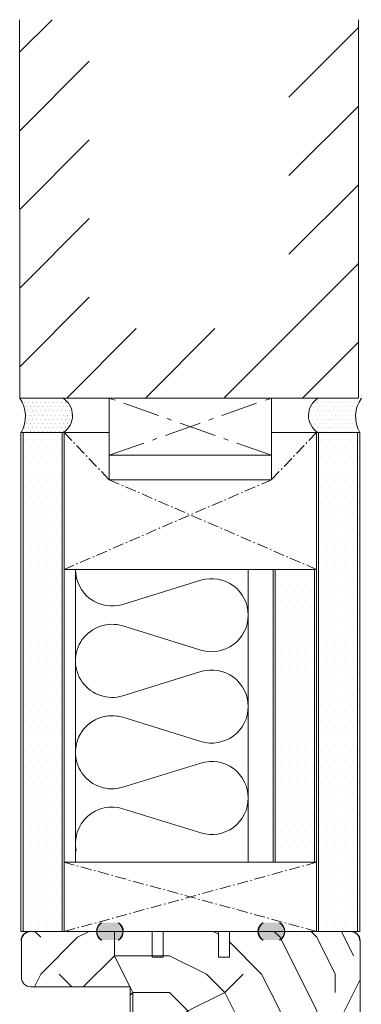
# Model space of a CAD drawing. Extents: x 8050 to 41339, y 3393 to 6330.
# Drawn here: x 27293 to 27386, y 5682 to 5949 of the extents above; entities that cross this region are included whole.
import ezdxf

# ---------------------------------------------------------------- set-up
doc = ezdxf.new("R2010")
doc.units = 0
doc.header["$LTSCALE"] = 2.5
doc.linetypes.add('CENTER', pattern=[2, 1.25, -0.25, 0.25, -0.25])
doc.linetypes.add('ISO_10', pattern=[6.5, 4, -1, 0.5, -1])
for name, color, linetype in [('A-SEICON-35', 3, 'CONTINUOUS'), ('HSHSCEN-35', 1, 'CENTER'), ('HSHSCON-35', 1, 'CONTINUOUS'), ('HSHSRAST', 3, 'CONTINUOUS'), ('INLOOK-10', 6, 'CONTINUOUS'), ('M_EQUIP_H_', 4, 'CONTINUOUS'), ('X-COM-FRAME', 2, 'CONTINUOUS')]:
    doc.layers.add(name, color=color, linetype=linetype)
for name, color, linetype, lineweight in [('E7', 7, 'CONTINUOUS', 70), ('Piirjoon', 5, 'CONTINUOUS', 35), ('Piirjoon05', 5, 'CONTINUOUS', 35), ('Raamjoon035', 5, 'CONTINUOUS', 35), ('Viirutus', 3, 'CONTINUOUS', 9)]:
    doc.layers.add(name, color=color, linetype=linetype, lineweight=lineweight)
pattern_1 = [(180, (27707.52552831939, 4129.384748383513), (-0.03968750000000001, -0.079375), [0, -0.079375])]
pattern_2 = [(180, (27707.66814521995, 4129.384748383519), (-0.03968750000000001, -0.079375), [0, -0.079375])]
pattern_3 = [(0, (27078.55606785763, 4703.899783703506), (1.117640046590467, 2.235280093180934), [0, -2.235280093180934])]

msp = doc.modelspace()

# ---------------------------------------------------------------- hatches: boundary and pattern name
at = {"layer": 'M_EQUIP_H_', "linetype": 'Continuous', "lineweight": 15}
h = msp.add_hatch(dxfattribs=at)
h.set_pattern_fill('DOTS', color=3, scale=0.7040252261987197, style=0)
h.set_pattern_definition([(180, (29525.44562785791, 4747.311611456525), (-0.5588200232952335, 1.117640046590467), [0, -1.117640046590467])])
h.paths.add_polyline_path([(27293.33251085319, 5846.089384102789), (27305.06626462317, 5846.089384102789, -0.5535336114932988), (27305.1088899394, 5836.716437829832), (27293.77639466311, 5836.716437829832, 0.2831713012023709)])
h = msp.add_hatch(dxfattribs=at)
h.set_pattern_fill('DOTS', color=3, scale=0.7040252261987197, style=0)
h.set_pattern_definition([(180, (29525.45958169378, 4747.311611456528), (-0.5588200232952335, 1.117640046590467), [0, -1.117640046590467])])
h.paths.add_polyline_path([(27293.33251085319, 5846.089384102793), (27305.06626462317, 5846.089384102793, -0.5535336114932988), (27305.1088899394, 5836.716437829836), (27293.77639466311, 5836.716437829836, 0.2831713012023709)])
h = msp.add_hatch(dxfattribs=at)
h.set_pattern_fill('DOTS', color=3, scale=0.7040252261987197, style=0)
h.set_pattern_definition([(0, (26023.78543672885, 4747.311611456525), (0.5588200232952335, 1.117640046590467), [0, -1.117640046590467])])
h.paths.add_polyline_path([(27293.33251085319, 5846.089384102789), (27305.06626462316, 5846.089384102789, -0.5535336114932988), (27305.1088899394, 5836.716437829832), (27293.7763946631, 5836.716437829832, 0.2831713012023709)])
h = msp.add_hatch(dxfattribs=at)
h.set_pattern_fill('DOTS', color=3, scale=0.7040252261987197, style=0)
h.set_pattern_definition([(0, (26023.77148318326, 4747.311611456525), (0.5588200232952335, 1.117640046590467), [0, -1.117640046590467])])
h.paths.add_polyline_path([(27293.33251085319, 5846.089384102789), (27305.06626462316, 5846.089384102789, -0.5535336114932988), (27305.1088899394, 5836.716437829832), (27293.7763946631, 5836.716437829832, 0.2831713012023709)])
h = msp.add_hatch(dxfattribs=at)
h.set_pattern_fill('DOTS', color=3, scale=0.7040252261987197, style=0)
h.set_pattern_definition([(0, (26022.94904472506, 4747.311611456525), (0.5588200232952335, 1.117640046590467), [0, -1.117640046590467])])
h.paths.add_polyline_path([(27386.13709735002, 5846.089384102789), (27374.40334358004, 5846.089384102789, 0.5535336114932988), (27374.36071826381, 5836.716437829832), (27385.69321354011, 5836.716437829832, -0.2831713012023709)])
h = msp.add_hatch(dxfattribs=at)
h.set_pattern_fill('DOTS', color=3, scale=0.7040252261987197, style=0)
h.set_pattern_definition([(0, (26022.96299856094, 4747.311611456528), (0.5588200232952335, 1.117640046590467), [0, -1.117640046590467])])
h.paths.add_polyline_path([(27386.13709735002, 5846.089384102793), (27374.40334358004, 5846.089384102793, 0.5535336114932988), (27374.36071826381, 5836.716437829836), (27385.69321354011, 5836.716437829836, -0.2831713012023709)])
h = msp.add_hatch(dxfattribs=at)
h.set_pattern_fill('DOTS', scale=1.408050452397439, style=0)
h.set_pattern_definition(pattern_3)
h.paths.add_polyline_path([(27304.88128181187, 5701.393247771431), (27294.27396840382, 5701.393247771431), (27294.24850201493, 5836.716437829844), (27304.85581542298, 5836.716437829844)])
h = msp.add_hatch(dxfattribs=at)
h.set_pattern_fill('DOTS', scale=1.408050452397439, style=0)
h.set_pattern_definition(pattern_3)
h.paths.add_polyline_path([(27385.12999321402, 5701.393247771432), (27374.52267980596, 5701.393247771432), (27374.5226799511, 5836.716437829848), (27385.12999335916, 5836.716437829848)])
h = msp.add_hatch(dxfattribs=at)
h.set_pattern_fill('DOTS', scale=1.408050452397439, style=0)
h.set_pattern_definition([(0, (27066.79684757898, 4722.664033959147), (1.117640046590467, 2.235280093180934), [0, -2.235280093180934])])
h.paths.add_polyline_path([(27373.37077300502, 5799.59429130927), (27362.76345959697, 5799.594291308141), (27362.76345952732, 5720.1672538034), (27373.37077293538, 5720.1672538034)])
h = msp.add_hatch(dxfattribs=at)
h.set_pattern_fill('DOTS', color=3, scale=0.05, angle=180, style=0)
h.set_pattern_definition(pattern_2)
edge = h.paths.add_edge_path()
edge.add_arc((27316.94926513681, 5701.404332562476), 2.772952298518427, 482.3285578283318, 598.1925662266083, ccw=False)
edge.add_line((27315.46636349434, 5703.747464476947), (27320.06615905842, 5703.747464476947))
edge.add_arc((27318.58325741595, 5701.404332562476), 2.772952298519005, 301.80743377340616, 417.6714421716493, ccw=False)
edge.add_line((27320.0447864568, 5699.047810270492), (27315.48773609596, 5699.047810270492))
h = msp.add_hatch(dxfattribs=at)
h.set_pattern_fill('DOTS', color=3, scale=0.05, angle=180, style=0)
h.set_pattern_definition(pattern_1)
edge = h.paths.add_edge_path()
edge.add_arc((27317.07792820149, 5701.404332562471), 2.772952298518427, 482.3285578283318, 598.1925662266083, ccw=False)
edge.add_line((27315.59502655902, 5703.747464476942), (27320.19482212311, 5703.747464476942))
edge.add_arc((27318.71192048063, 5701.404332562471), 2.772952298519005, 301.80743377340616, 417.6714421716493, ccw=False)
edge.add_line((27320.17344952148, 5699.047810270486), (27315.61639916064, 5699.047810270486))
h = msp.add_hatch(dxfattribs=at)
h.set_pattern_fill('DOTS', color=3, scale=0.05, angle=180, style=0)
h.set_pattern_definition(pattern_2)
edge = h.paths.add_edge_path()
edge.add_arc((27362.46486502512, 5701.404332562476), 2.772952298518427, -58.19256622660833, 57.67144217166815)
edge.add_line((27363.94776666759, 5703.747464476947), (27359.3479711035, 5703.747464476947))
edge.add_arc((27360.83087274597, 5701.404332562476), 2.772952298519005, 122.3285578283507, 238.1925662265938)
edge.add_line((27359.36934370513, 5699.047810270492), (27363.92639406597, 5699.047810270492))
h = msp.add_hatch(dxfattribs=at)
h.set_pattern_fill('DOTS', color=3, scale=0.05, angle=180, style=0)
h.set_pattern_definition(pattern_1)
edge = h.paths.add_edge_path()
edge.add_arc((27362.5935280898, 5701.404332562471), 2.772952298518427, -58.19256622660833, 57.67144217166815)
edge.add_line((27364.07642973227, 5703.747464476942), (27359.47663416818, 5703.747464476942))
edge.add_arc((27360.95953581066, 5701.404332562471), 2.772952298519005, 122.3285578283507, 238.1925662265938)
edge.add_line((27359.49800676981, 5699.047810270486), (27364.05505713065, 5699.047810270486))
at = {"layer": 'Viirutus', "lineweight": 15}
h = msp.add_hatch(dxfattribs=at)
h.set_pattern_fill('PUITR', color=256, scale=100, angle=180, style=0, pattern_type=2)
h.set_pattern_definition([(180, (28543.97881334065, 4419.758364320495), (-100, -100), [30, -70]), (180, (28543.97881334065, 4414.758364320495), (-100, -100), [30, -70]), (180, (28538.97881334065, 4404.758364320495), (-100, -100), [20, -80]), (180, (28533.97881334065, 4394.758364320495), (-100, -100), [15, -85]), (180, (28533.97881334065, 4384.758364320495), (-100, -100), [10, -90]), (180, (28558.97881334065, 4374.758364320495), (-100, -100), [5, -25, 5, -65]), (180, (28543.97881334065, 4369.758364320495), (-100, -100), [5, -40, 15, -40]), (180, (28523.97881334065, 4364.758364320495), (-100, -100), [5, -5, 5, -85]), (180, (28528.97881334065, 4359.758364320495), (-100, -100), [5, -95]), (180, (28533.97881334065, 4349.758364320495), (-100, -100), [15, -85]), (180, (28533.97881334065, 4339.758364320495), (-100, -100), [20, -80]), (180, (28538.97881334065, 4329.758364320495), (-100, -100), [25, -30, 5, -40]), (270, (28578.97881334065, 4389.758364320495), (99.99999999999999, -100), [5, -10, 25, -60]), (270, (28573.97881334065, 4379.758364320495), (99.99999999999999, -100), [5, -5, 15, -75]), (270, (28568.97881334065, 4339.758364320495), (99.99999999999999, -100), [10, -90]), (270, (28563.97881334065, 4379.758364320495), (99.99999999999999, -100), [20, -30, 5, -45]), (270, (28558.97881334065, 4324.758364320495), (99.99999999999999, -100), [5, -95]), (270, (28553.97881334065, 4374.758364320495), (99.99999999999999, -100), [15, -85]), (270, (28543.97881334065, 4369.758364320495), (99.99999999999999, -100), [10, -90]), (270, (28533.97881334065, 4369.758364320495), (99.99999999999999, -100), [5, -15, 15, -65]), (270, (28528.97881334065, 4364.758364320495), (99.99999999999999, -100), [5, -95]), (270, (28523.97881334065, 4384.758364320495), (99.99999999999999, -100), [14, -86]), (270, (28518.97881334065, 4404.758364320495), (99.99999999999999, -100), [10, -90]), (270, (28508.97881334065, 4364.758364320495), (99.99999999999999, -100), [5, -95]), (270, (28498.97881334065, 4369.758364320495), (99.99999999999999, -100), [15, -85]), (270, (28488.97881334065, 4369.758364320495), (99.99999999999999, -100), [15, -85]), (225, (28503.97881334065, 4409.758364320495), (-1.224646799170652e-14, -100.0000000019025), [7.071000000000001, -7.071000000000001, 7.071000000000001, -120.2083562]), (225, (28523.97881334065, 4384.758364320495), (-1.224646799170652e-14, -100.0000000019025), [14.142, -127.2793562]), (225, (28563.97881334065, 4334.758364320495), (-1.224646799170652e-14, -100.0000000019025), [14.142, -127.2793562]), (225, (28543.97881334065, 4359.758364320495), (-1.224646799170652e-14, -100.0000000019025), [14.142, -127.2793562]), (225, (28538.97881334065, 4379.758364320495), (-1.224646799170652e-14, -100.0000000019025), [14.142, -127.2793562]), (225, (28508.97881334065, 4399.758364320495), (-1.224646799170652e-14, -100.0000000019025), [14.142, -127.2793562]), (225, (28518.97881334065, 4394.758364320495), (-1.224646799170652e-14, -100.0000000019025), [21.2132, -120.2081562]), (225, (28548.97881334065, 4349.758364320495), (-1.224646799170652e-14, -100.0000000019025), [7.071000000000001, -134.3503562]), (225, (28553.97881334065, 4339.758364320495), (-1.224646799170652e-14, -100.0000000019025), [7.071000000000001, -134.3503562]), (225, (28513.97881334065, 4339.758364320495), (-1.224646799170652e-14, -100.0000000019025), [7.071000000000001, -134.3503562]), (225, (28553.97881334065, 4389.758364320495), (-1.224646799170652e-14, -100.0000000019025), [7.071000000000001, -134.3503562]), (225, (28498.97881334065, 4354.758364320495), (-1.224646799170652e-14, -100.0000000019025), [7.071000000000001, -134.3503562]), (225, (28533.97881334065, 4364.758364320495), (-1.224646799170652e-14, -100.0000000019025), [7.071000000000001, -134.3503562]), (225, (28523.97881334065, 4354.758364320495), (-1.224646799170652e-14, -100.0000000019025), [7.071000000000001, -134.3503562]), (315, (28528.97881334065, 4374.758364320495), (100.0000000019025, -2.334869823795808e-14), [7.071000000000001, -7.071000000000001, 21.2132, -106.0661562]), (315, (28513.97881334065, 4374.758364320495), (100.0000000019025, -2.334869823795808e-14), [7.071000000000001, -134.3503562]), (315, (28513.97881334065, 4409.758364320495), (100.0000000019025, -2.334869823795808e-14), [7.071000000000001, -134.3503562]), (315, (28533.97881334065, 4384.758364320495), (100.0000000019025, -2.334869823795808e-14), [7.071000000000001, -134.3503562]), (315, (28518.97881334065, 4364.758364320495), (100.0000000019025, -2.334869823795808e-14), [7.071000000000001, -134.3503562]), (315, (28543.97881334065, 4389.758364320495), (100.0000000019025, -2.334869823795808e-14), [7.071000000000001, -134.3503562]), (315, (28503.97881334065, 4389.758364320495), (100.0000000019025, -2.334869823795808e-14), [7.071000000000001, -134.3503562]), (315, (28573.97881334065, 4419.758364320495), (100.0000000019025, -2.334869823795808e-14), [7.071000000000001, -134.3503562]), (315, (28568.97881334065, 4414.758364320495), (100.0000000019025, -2.334869823795808e-14), [14.142, -127.2793562]), (315, (28563.97881334065, 4409.758364320495), (100.0000000019025, -2.334869823795808e-14), [14.142, -127.2793562]), (315, (28553.97881334065, 4409.758364320495), (100.0000000019025, -2.334869823795808e-14), [14.142, -127.2793562]), (315, (28548.97881334065, 4399.758364320495), (100.0000000019025, -2.334869823795808e-14), [14.142, -127.2793562]), (315, (28508.97881334065, 4359.758364320495), (100.0000000019025, -2.334869823795808e-14), [14.142, -127.2793562]), (315, (28488.97881334065, 4409.758364320495), (100.0000000019025, -2.334869823795808e-14), [14.142, -127.2793562]), (315, (28483.97881334065, 4329.758364320495), (100.0000000019025, -2.334869823795808e-14), [14.142, -127.2793562]), (315, (28483.97881334065, 4339.758364320495), (100.0000000019025, -2.334869823795808e-14), [14.142, -127.2793562]), (315, (28493.97881334065, 4344.758364320495), (100.0000000019025, -2.334869823795808e-14), [14.142, -127.2793562]), (315, (28563.97881334065, 4344.758364320495), (100.0000000019025, -2.334869823795808e-14), [21.2132, -120.2081562]), (315, (28498.97881334065, 4354.758364320495), (100.0000000019025, -2.334869823795808e-14), [21.2132, -120.2081562]), (206.5650511999999, (28553.97881334065, 4324.758364320495), (-100.0000000000094, -4.000643590780479e-08), [11.18, -212.4267977]), (206.5650511999999, (28553.97881334065, 4374.758364320495), (-100.0000000000094, -4.000643590780479e-08), [11.18, -212.4267977]), (206.5650511999999, (28543.97881334065, 4344.758364320495), (-100.0000000000094, -4.000643590780479e-08), [11.18, -212.4267977]), (206.5650511999999, (28513.97881334065, 4414.758364320495), (-100.0000000000094, -4.000643590780479e-08), [11.18, -212.4267977]), (206.5650511999999, (28518.97881334065, 4404.758364320495), (-100.0000000000094, -4.000643590780479e-08), [11.18, -212.4267977]), (206.5650511999999, (28548.97881334065, 4384.758364320495), (-100.0000000000094, -4.000643590780479e-08), [11.18, -212.4267977]), (206.5650511999999, (28548.97881334065, 4334.758364320495), (-100.0000000000094, -4.000643590780479e-08), [11.18, -212.4267977]), (206.5650511999999, (28518.97881334065, 4364.758364320495), (-100.0000000000094, -4.000643590780479e-08), [22.36, -201.2467977]), (243.43494882, (28518.97881334065, 4349.758364320495), (-5.099877221234879e-09, -100.0000000000094), [11.18, -212.4267977]), (243.43494882, (28503.97881334065, 4379.758364320495), (-5.099877221234879e-09, -100.0000000000094), [11.18, -212.4267977]), (243.43494882, (28553.97881334065, 4359.758364320495), (-5.099877221234879e-09, -100.0000000000094), [11.18, -212.4267977]), (243.43494882, (28573.97881334065, 4354.758364320495), (-5.099877221234879e-09, -100.0000000000094), [11.18, -212.4267977]), (243.43494882, (28513.97881334065, 4374.758364320495), (-5.099877221234879e-09, -100.0000000000094), [11.18, -212.4267977]), (243.43494882, (28523.97881334065, 4374.758364320495), (-5.099877221234879e-09, -100.0000000000094), [11.18, -212.4267977]), (243.43494882, (28563.97881334065, 4359.758364320495), (-5.099877221234879e-09, -100.0000000000094), [22.36, -201.2467977]), (243.43494882, (28488.97881334065, 4394.758364320495), (-5.099877221234879e-09, -100.0000000000094), [22.36, -201.2467977]), (243.43494882, (28498.97881334065, 4389.758364320495), (-5.099877221234879e-09, -100.0000000000094), [22.36, -201.2467977]), (296.5650512, (28578.97881334065, 4404.758364320495), (4.000646921449553e-08, -100.0000000000094), [11.17999999999997, -212.4267976999995]), (296.5650512, (28578.97881334065, 4349.758364320495), (4.000646921449553e-08, -100.0000000000094), [11.17999999999997, -212.4267976999995]), (296.5650512, (28558.97881334065, 4419.758364320495), (4.000646921449553e-08, -100.0000000000094), [11.17999999999997, -212.4267976999995]), (296.5650512, (28568.97881334065, 4329.758364320495), (4.000646921449553e-08, -100.0000000000094), [11.17999999999997, -212.4267976999995]), (296.5650512, (28558.97881334065, 4389.758364320495), (4.000646921449553e-08, -100.0000000000094), [11.17999999999997, -212.4267976999995]), (296.5650512, (28538.97881334065, 4379.758364320495), (4.000646921449553e-08, -100.0000000000094), [11.17999999999997, -212.4267976999995]), (296.5650512, (28528.97881334065, 4359.758364320495), (4.000646921449553e-08, -100.0000000000094), [11.17999999999997, -212.4267976999995]), (296.5650512, (28573.97881334065, 4399.758364320495), (-3.211465104516824e-05, -100.0000160773382), [11.17999999999997, -212.4267976999995]), (296.5650512, (28548.97881334065, 4384.758364320495), (4.000646921449553e-08, -100.0000000000094), [11.17999999999997, -212.4267976999995]), (296.5650512, (28518.97881334065, 4394.758364320495), (4.000646921449553e-08, -100.0000000000094), [11.17999999999997, -212.4267976999995]), (296.5650512, (28508.97881334065, 4384.758364320495), (4.000646921449553e-08, -100.0000000000094), [11.17999999999997, -212.4267976999995]), (296.5650512, (28488.97881334065, 4354.758364320495), (4.000646921449553e-08, -100.0000000000094), [11.17999999999997, -212.4267976999995]), (296.5650512, (28563.97881334065, 4324.758364320495), (4.000646921449553e-08, -100.0000000000094), [11.17999999999997, -212.4267976999995]), (296.5650512, (28578.97881334065, 4329.758364320495), (4.000646921449553e-08, -100.0000000000094), [22.35999999999994, -201.2467976999995]), (296.5650512, (28563.97881334065, 4399.758364320495), (4.000646921449553e-08, -100.0000000000094), [22.35999999999994, -201.2467976999995]), (333.43494882, (28578.97881334065, 4414.758364320495), (100.0000000000094, -5.099910527925618e-09), [11.18, -212.4267977]), (333.43494882, (28493.97881334065, 4419.758364320495), (100.0000000000094, -5.099910527925618e-09), [11.18, -212.4267977]), (333.43494882, (28498.97881334065, 4369.758364320495), (100.0000000000094, -5.099910527925618e-09), [11.18, -212.4267977]), (333.43494882, (28538.97881334065, 4404.758364320495), (100.0000000000094, -5.099910527925618e-09), [11.18, -212.4267977]), (333.43494882, (28543.97881334065, 4414.758364320495), (100.0000000000094, -5.099910527925618e-09), [11.18, -212.4267977]), (333.43494882, (28533.97881334065, 4394.758364320495), (100.0000000000094, -5.099910527925618e-09), [11.18, -212.4267977]), (333.43494882, (28503.97881334065, 4334.758364320495), (100.0000000000094, -5.099910527925618e-09), [11.18, -212.4267977]), (333.43494882, (28493.97881334065, 4329.758364320495), (100.0000000000094, -5.099910527925618e-09), [22.36, -201.2467977])])
h.paths.add_polyline_path([(27383.30979275802, 5701.393247771432, -0.4142135623731094), (27385.80979275802, 5698.893247771432), (27385.80979275802, 5661.893247771432, -0.4142135623730803), (27383.30979275802, 5659.393247771432), (27370.80979275802, 5659.393247771432, -0.4142135623730951), (27368.30979275802, 5661.893247771432), (27368.30979275802, 5671.393247771432), (27359.70349494513, 5671.393247771432), (27359.70349494513, 5676.391608637065), (27352.80979275802, 5676.391608637065), (27352.80979275802, 5681.393247771432), (27348.80979275802, 5684.393247771432), (27348.80979275802, 5692.580570223293), (27342.80979275802, 5692.580570223293), (27342.80979275802, 5684.393247771432), (27338.80979275802, 5681.393247771432), (27338.80979275802, 5676.391608637065), (27323.30979275802, 5676.391608637065), (27323.30979275802, 5686.393247771432), (27296.30979275802, 5686.393247771432, -0.4142135623730951), (27293.80979275802, 5688.893247771432), (27293.80979275802, 5698.893247771432, -0.4142135623730951), (27296.30979275802, 5701.393247771432), (27329.30979275802, 5701.393247771432), (27329.30979275802, 5697.393247771432), (27332.30979275802, 5697.393247771432), (27332.30979275802, 5701.393247771432), (27347.30979275802, 5701.393247771432), (27347.30979275802, 5697.393247771432), (27350.30979275802, 5697.393247771432), (27350.30979275802, 5701.393247771432)])
h.paths.add_polyline_path([(27345.80979275802, 5681.393247771432), (27345.80979275802, 5676.391608637065), (27338.80979275802, 5676.391608637065), (27338.80979275802, 5681.393247771432)], flags=17)
h.paths.add_polyline_path([(27352.80979275802, 5681.393247771432), (27352.80979275802, 5676.391608637065), (27345.80979275802, 5676.391608637065), (27345.80979275802, 5681.393247771432)], flags=17)
h.paths.add_polyline_path([(27348.80979275802, 5684.393247771432), (27352.80979275802, 5681.393247771432), (27345.80979275802, 5681.393247771432), (27345.80979275802, 5684.393247771432)], flags=17)
h.paths.add_polyline_path([(27345.80979275802, 5684.393247771432), (27345.80979275802, 5681.393247771432), (27338.80979275802, 5681.393247771432), (27342.80979275802, 5684.393247771432)], flags=17)
h.paths.add_polyline_path([(27345.80979275802, 5692.580570223293), (27345.80979275802, 5684.393247771432), (27342.80979275802, 5684.393247771432), (27342.80979275802, 5692.580570223293)], flags=17)
h.paths.add_polyline_path([(27348.80979275802, 5692.580570223293), (27348.80979275802, 5684.393247771432), (27345.80979275802, 5684.393247771432), (27345.80979275802, 5692.580570223293)], flags=17)

# ---------------------------------------------------------------- linework, layer by layer
at = {"layer": 'A-SEICON-35', "linetype": 'Continuous', "lineweight": 15}
for p, q in [((27293.68528183397, 5836.716437829848), (27293.68528165119, 5701.393247771432)), ((27294.24850201493, 5836.716437829848), (27294.24850183214, 5701.393247771432)), ((27304.85581542298, 5836.716437829848), (27304.8558152402, 5701.393247771432)), ((27305.41903560395, 5836.716437829848), (27305.41903542116, 5701.393247771432)), ((27373.95945977014, 5836.716437829848), (27373.95945958735, 5701.393247771432)), ((27374.5226799511, 5836.716437829848), (27374.52267976831, 5701.393247771432)), ((27385.12999335916, 5836.716437829848), (27385.12999317637, 5701.393247771432)), ((27385.69321354011, 5836.716437829848), (27385.69321335733, 5701.393247771432)), ((27362.200239416, 5799.594291308081), (27362.20023930872, 5720.167253803399)), ((27362.76345959697, 5799.594291308141), (27362.76345948968, 5720.1672538034)), ((27373.37077300503, 5799.59429130927), (27373.37077289774, 5720.1672538034)), ((27373.93399318598, 5799.594291309331), (27373.9339930787, 5720.167253803398))]:
    msp.add_line(p, q, dxfattribs=at)
at = {"layer": 'A-SEICON-35', "color": 3, "linetype": 'Continuous', "lineweight": 15}
for p, q in [((27305.41903560395, 5836.716437829848), (27305.41903542116, 5701.393247771432)), ((27373.95945977014, 5836.716437829848), (27373.95945958735, 5701.393247771432)), ((27362.200239416, 5799.594291308081), (27362.20023930872, 5720.167253803399))]:
    msp.add_line(p, q, dxfattribs=at)
at = {"layer": 'E7', "color": 3, "lineweight": 15}
for p, q in [((27305.41903560395, 5836.716437829844), (27293.68528183397, 5836.716437829844)), ((27305.44450199284, 5701.393247771431), (27293.71074822286, 5701.393247771431))]:
    msp.add_line(p, q, dxfattribs=at)
at = {"layer": 'E7', "color": 1, "lineweight": 15}
for p, q in [((27317.61197514026, 5823.942431797881), (27317.61197514026, 5836.716437829848)), ((27361.73088931538, 5823.942431797881), (27361.73088931538, 5836.716437829848))]:
    msp.add_line(p, q, dxfattribs=at)
at = {"layer": 'E7', "lineweight": 15}
for p, q in [((27308.48094389103, 5720.167253803397), (27308.48094354237, 5799.59429130321)), ((27355.41595691068, 5720.167253803398), (27355.41596089071, 5799.594291308211))]:
    msp.add_line(p, q, dxfattribs=at)
at = {"layer": 'E7', "linetype": 'Continuous', "lineweight": 15}
for points in [[(27293.70244408673, 5701.393247771429), (27385.71867978386, 5701.393247771429)], [(27293.80979275802, 5701.393247771432), (27385.82602845516, 5701.393247771432)]]:
    msp.add_lwpolyline(points, dxfattribs=at)
at = {"layer": 'E7', "lineweight": 15}
for centre, radius, start, end in [((27285.94301111543, 5841.04244845891), 8.948534280420304, 331.0901871835447, 34.33258606774369), ((27285.94301111543, 5841.042448458914), 8.948534280420304, 331.0901871834076, 34.3325860677465), ((27285.94301111543, 5841.04244845891), 8.948534280420304, 331.0901871835816, 34.33258606774206), ((27302.15140481126, 5841.389558144646), 5.530350057626024, 302.3285578285659, 58.19256622649115), ((27302.15140481126, 5841.38955814465), 5.530350057626024, 302.3285578285074, 58.19256622649099), ((27302.15140481126, 5841.389558144646), 5.530350057626024, 302.3285578285714, 58.192566226491), ((27302.15140481126, 5841.389558144646), 5.530350057626024, 302.3285578285715, 58.192566226491), ((27377.31820339195, 5841.389558144646), 5.530350057626024, 121.8074337735088, 237.6714421714342), ((27377.31820339195, 5841.38955814465), 5.530350057626024, 121.807433773509, 237.6714421718576), ((27393.52659708778, 5841.04244845891), 8.948534280420304, 145.6674139322563, 208.9098128164553), ((27393.52659708778, 5841.042448458914), 8.948534280420304, 145.6674139322535, 208.9098128165924), ((27316.94926513681, 5701.404332562476), 2.772952298518788, 122.3285578285716, 238.192566226491), ((27317.07792820149, 5701.404332562471), 2.772952298518788, 122.3285578285716, 238.192566226491), ((27318.58325741595, 5701.404332562476), 2.772952298518788, 301.807433773509, 57.67144217142843), ((27318.71192048063, 5701.404332562471), 2.772952298518788, 301.807433773509, 57.67144217142841), ((27360.83087274597, 5701.404332562476), 2.772952298518788, 122.3285578285712, 238.192566226491), ((27360.95953581066, 5701.404332562471), 2.772952298518788, 122.3285578285714, 238.192566226491), ((27362.46486502512, 5701.404332562476), 2.772952298518788, 301.807433773509, 57.67144217142877), ((27362.5935280898, 5701.404332562471), 2.772952298518788, 301.807433773509, 57.67144217142859)]:
    msp.add_arc(centre, radius, start, end, dxfattribs=at)
at = {"layer": 'HSHSCEN-35', "color": 7, "linetype": 'ISO_10', "lineweight": 15, "ltscale": 0.3}
for p, q in [((27305.41903560395, 5836.716437829848), (27317.61197514026, 5823.942431797881)), ((27373.95945975989, 5836.716437829848), (27361.73088931538, 5823.942431797881)), ((27361.73088931538, 5823.942431797881), (27305.41903560395, 5799.594291302032)), ((27317.61197514026, 5823.942431797881), (27373.95945977434, 5799.594291298066)), ((27305.41903531368, 5701.393247771432), (27373.99509455798, 5720.167253803399)), ((27373.99509455798, 5701.393247771432), (27305.41903531368, 5720.167253803397))]:
    msp.add_line(p, q, dxfattribs=at)
at = {"layer": 'HSHSCON-35', "linetype": 'Continuous', "lineweight": 15, "ltscale": 0.5}
for p, q in [((27305.41903560205, 5799.594291302034), (27305.41903560395, 5836.716437829848)), ((27305.41903560395, 5836.716437829848), (27317.61197514026, 5836.716437829848)), ((27361.73088931538, 5836.716437829848), (27373.95945975989, 5836.716437829848)), ((27373.95945975989, 5836.716437829848), (27373.95945977434, 5799.594291309333)), ((27317.61197514026, 5823.942431797881), (27361.73088931538, 5823.942431797881)), ((27305.41903560395, 5799.594291302034), (27373.95945977434, 5799.594291309333)), ((27373.99509455798, 5720.167253803399), (27305.41903531368, 5720.167253803397)), ((27305.44450199284, 5701.393247771434), (27317.63744152915, 5701.393247771434)), ((27361.75635570426, 5701.393247771434), (27373.98492614878, 5701.393247771434))]:
    msp.add_line(p, q, dxfattribs=at)
at = {"layer": 'HSHSRAST', "color": 7, "linetype": 'Continuous', "lineweight": 15, "ltscale": 0.5}
for p, q in [((27342.57178605475, 5796.673415955045), (27321.3251161099, 5790.116302866412)), ((27342.57178813461, 5777.723862490961), (27321.32511818976, 5784.280975579593)), ((27342.57178813461, 5771.88211179463), (27321.32511818976, 5765.324998705995)), ((27342.57178605475, 5752.932558330544), (27321.3251161099, 5759.489671419178)), ((27342.57178605475, 5747.090807634215), (27321.3251161099, 5740.53369454558)), ((27342.5717839749, 5728.141254170128), (27321.32511403005, 5734.698367258763))]:
    msp.add_line(p, q, dxfattribs=at)
for centre, radius, start, end in [((27318.40003457032, 5799.594291303205), 9.919091027971275, 179.9999999999479, 287.1511879685262), ((27345.49686759432, 5787.195427518247), 9.919091027971275, 0, 107.1511879685262), ((27345.49686551448, 5787.201850927753), 9.919091027971115, 252.8488120314738, 0), ((27318.4000366502, 5774.802987142793), 9.919091027971275, 72.84881203147377, 287.1511879685262), ((27345.49686967417, 5762.40412335783), 9.919091027971275, 0, 107.1511879685262), ((27345.49686759433, 5762.410546767336), 9.919091027971115, 252.8488120314738, 0), ((27318.40003457034, 5750.011682982378), 9.919091027971275, 72.84881203147377, 191.4178267014182), ((27318.40003457034, 5750.011682982378), 9.919091027971275, 72.84881203147377, 287.1511879685262), ((27345.49686759432, 5737.612819197415), 9.919091027971275, 0, 107.1511879685262), ((27345.49686551448, 5737.619242606921), 9.919091027971115, 252.8488120314738, 0), ((27318.40003249049, 5725.220378821963), 9.919091027971275, 72.84881203147377, 191.4178267014182)]:
    msp.add_arc(centre, radius, start, end, dxfattribs=at)
at = {"layer": 'INLOOK-10', "lineweight": 15, "ltscale": 0.5}
for p, q in [((27293.32861243742, 5948.726633578278), (27293.3325108532, 5846.089384102769)), ((27293.32861243742, 5948.726633578282), (27293.3325108532, 5846.089384102773)), ((27385.32861243742, 5846.089384102769), (27385.32861243742, 5948.726633578278)), ((27385.32861243742, 5846.089384102773), (27385.32861243742, 5948.726633578282)), ((27385.32861243742, 5846.089384102769), (27293.3325108532, 5846.089384102776)), ((27385.32861243742, 5846.089384102773), (27293.3325108532, 5846.08938410278))]:
    msp.add_line(p, q, dxfattribs=at)
at = {"layer": 'INLOOK-10', "linetype": 'Continuous', "lineweight": 15}
for p, q in [((27293.32894694235, 5939.919807474141), (27302.13577304656, 5948.726633578303)), ((27293.32894694235, 5939.919807474144), (27302.13577304656, 5948.726633578307)), ((27366.4756082077, 5927.747511065559), (27385.32861243736, 5946.600515295239)), ((27366.4756082077, 5927.747511065562), (27385.32861243736, 5946.600515295243)), ((27293.32975706771, 5918.590878180953), (27312.18204525464, 5937.443166367896)), ((27293.32975706771, 5918.590878180957), (27312.18204525464, 5937.4431663679)), ((27366.47560820775, 5906.417771647099), (27385.32861243742, 5925.270775876766)), ((27366.47560820775, 5906.417771647103), (27385.32861243742, 5925.270775876769)), ((27293.33056719299, 5897.261948887805), (27312.18285537992, 5916.11423707473)), ((27293.33056719299, 5897.261948887809), (27312.18285537992, 5916.114237074734)), ((27366.4756082077, 5885.088032228615), (27385.32861243736, 5903.941036458281)), ((27366.4756082077, 5885.088032228618), (27385.32861243736, 5903.941036458285)), ((27293.33137731834, 5875.933019594643), (27312.18366550522, 5894.785307781564)), ((27293.33137731834, 5875.933019594647), (27312.18366550522, 5894.785307781568)), ((27348.80669950045, 5846.089384102795), (27385.32861243742, 5882.611297039822)), ((27348.80669950045, 5846.089384102798), (27385.32861243742, 5882.611297039825)), ((27293.3325108532, 5854.604413711048), (27312.18447563055, 5873.456378488399)), ((27293.3325108532, 5854.604413711052), (27312.18447563055, 5873.456378488402)), ((27306.1472206634, 5846.089384102769), (27325.00022489309, 5864.942388332457)), ((27306.1472206634, 5846.089384102773), (27325.00022489309, 5864.942388332461)), ((27327.47696008186, 5846.089384102795), (27346.32996431152, 5864.942388332457)), ((27327.47696008186, 5846.089384102798), (27346.32996431152, 5864.942388332461)), ((27370.1364389188, 5846.089384102795), (27385.32861243736, 5861.281557621344)), ((27370.1364389188, 5846.089384102798), (27385.32861243736, 5861.281557621348))]:
    msp.add_line(p, q, dxfattribs=at)
at = {"layer": 'Piirjoon', "lineweight": 15}
for p, q in [((27296.21056193529, 5701.393247771431), (27329.21056193529, 5701.393247771431)), ((27296.31791060659, 5701.393247771433), (27329.31791060659, 5701.393247771433)), ((27329.30979275803, 5694.393247771429), (27329.30979275803, 5701.393247771429)), ((27329.30979275802, 5694.393247771429), (27329.30979275802, 5701.393247771429)), ((27329.31791060658, 5701.393247771429), (27329.31791060658, 5694.393247771429)), ((27329.31791060659, 5701.393247771429), (27329.31791060659, 5694.393247771429)), ((27332.21056193529, 5701.393247771431), (27347.21056193529, 5701.393247771429)), ((27332.31791060659, 5701.393247771433), (27347.31791060659, 5701.393247771432)), ((27350.21056193529, 5701.393247771431), (27383.21056193529, 5701.393247771431)), ((27350.30979275803, 5701.393247771429), (27350.30979275803, 5694.393247771429)), ((27350.30979275802, 5701.393247771429), (27350.30979275802, 5694.393247771429)), ((27350.31791060658, 5694.393247771429), (27350.31791060658, 5701.393247771429)), ((27350.31791060659, 5694.393247771429), (27350.31791060659, 5701.393247771429)), ((27350.31791060659, 5701.393247771433), (27383.31791060659, 5701.393247771433)), ((27332.30979275803, 5694.393247771429), (27329.30979275803, 5694.393247771429)), ((27332.30979275802, 5694.393247771429), (27329.30979275802, 5694.393247771429)), ((27329.31791060659, 5694.393247771429), (27332.31791060658, 5694.393247771429)), ((27329.31791060658, 5694.393247771429), (27332.31791060658, 5694.393247771429)), ((27329.31791060659, 5694.393247771429), (27332.31791060659, 5694.393247771429)), ((27329.31791060659, 5694.393247771429), (27332.31791060659, 5694.393247771429)), ((27350.30979275802, 5694.393247771429), (27347.30979275803, 5694.393247771429)), ((27350.30979275803, 5694.393247771429), (27347.30979275803, 5694.393247771429)), ((27350.30979275802, 5694.393247771429), (27347.30979275802, 5694.393247771429)), ((27350.30979275802, 5694.393247771429), (27347.30979275802, 5694.393247771429)), ((27347.31791060658, 5694.393247771429), (27350.31791060658, 5694.393247771429)), ((27347.31791060659, 5694.393247771429), (27350.31791060659, 5694.393247771429))]:
    msp.add_line(p, q, dxfattribs=at)
at = {"layer": 'Piirjoon05', "lineweight": 15}
for p, q in [((27296.20244408673, 5701.393247771429), (27329.20244408673, 5701.393247771429)), ((27296.30979275802, 5701.393247771432), (27329.30979275802, 5701.393247771432)), ((27332.20244408673, 5701.393247771429), (27347.20244408673, 5701.393247771429)), ((27332.30979275802, 5701.393247771432), (27347.30979275802, 5701.393247771432)), ((27332.30979275802, 5694.393247771429), (27332.30979275803, 5701.393247771429)), ((27332.30979275802, 5694.393247771429), (27332.30979275802, 5701.393247771429)), ((27332.31791060658, 5701.393247771429), (27332.31791060659, 5694.393247771429)), ((27332.31791060659, 5701.393247771429), (27332.31791060659, 5694.393247771429)), ((27347.30979275803, 5701.393247771429), (27347.30979275802, 5694.393247771429)), ((27347.30979275802, 5701.393247771429), (27347.30979275802, 5694.393247771429)), ((27347.31791060659, 5694.393247771429), (27347.31791060658, 5701.393247771429)), ((27347.31791060659, 5694.393247771429), (27347.31791060659, 5701.393247771429)), ((27350.20244408673, 5701.393247771429), (27383.20244408673, 5701.393247771429)), ((27350.30979275802, 5701.393247771432), (27383.30979275802, 5701.393247771432)), ((27329.30979275802, 5694.393247771429), (27329.30979275803, 5698.893247771429)), ((27329.30979275802, 5694.393247771429), (27329.30979275802, 5698.893247771429)), ((27329.31791060658, 5698.893247771429), (27329.31791060658, 5694.393247771429)), ((27329.31791060659, 5698.893247771429), (27329.31791060659, 5694.393247771429)), ((27350.30979275803, 5698.893247771429), (27350.30979275803, 5694.393247771429)), ((27350.30979275802, 5698.893247771429), (27350.30979275802, 5694.393247771429)), ((27350.31791060659, 5694.393247771429), (27350.31791060658, 5698.893247771429)), ((27350.31791060659, 5694.393247771429), (27350.31791060659, 5698.893247771429))]:
    msp.add_line(p, q, dxfattribs=at)
for centre, start, end in [((27296.20244408673, 5698.893247771429), 90, 180), ((27296.21056193529, 5698.893247771431), 90, 180), ((27296.30979275802, 5698.893247771432), 90, 180), ((27296.31791060659, 5698.893247771433), 90, 180), ((27383.20244408673, 5698.893247771429), 0, 90), ((27383.21056193529, 5698.893247771431), 0, 90), ((27383.30979275802, 5698.893247771432), 0, 90), ((27383.31791060659, 5698.893247771433), 0, 90)]:
    msp.add_arc(centre, 2.5, start, end, dxfattribs=at)
at = {"layer": 'Raamjoon035', "lineweight": 15}
msp.add_lwpolyline([(27293.80979275802, 5698.893247771432), (27293.80979275802, 5688.893247771432, 0.414213562373095), (27296.30979275802, 5686.393247771432), (27323.30979275802, 5686.393247771432), (27323.30979275802, 5673.893247771432, 0.4142135623731306), (27325.80979275802, 5671.393247771432), (27368.30979275802, 5671.393247771432), (27368.30979275802, 5661.893247771432, 0.414213562373095), (27370.80979275802, 5659.393247771432), (27383.30979275802, 5659.393247771432, 0.4142135623730823), (27385.80979275802, 5661.893247771432), (27385.80979275802, 5698.893247771432, 0.4142135623731057), (27383.30979275802, 5701.393247771432), (27296.30979275802, 5701.393247771432, 0.4142135623730979)], format="xyb", close=True, dxfattribs=at)
at = {"layer": 'X-COM-FRAME', "linetype": 'ISO_10', "lineweight": 15}
for p, q in [((27317.61197514026, 5830.565009374686), (27361.73088931538, 5846.089384102806)), ((27361.73088931538, 5830.565009374686), (27317.61197514026, 5846.089384102806))]:
    msp.add_line(p, q, dxfattribs=at)
at = {"layer": 'X-COM-FRAME', "color": 3, "lineweight": 15}
for p, q in [((27385.69321354011, 5836.716437829848), (27373.95945977014, 5836.716437829848)), ((27385.718679929, 5701.393247771434), (27373.98492615902, 5701.393247771434))]:
    msp.add_line(p, q, dxfattribs=at)
at = {"layer": 'X-COM-FRAME', "lineweight": 15}
msp.add_lwpolyline([(27317.61197514026, 5830.565009374686), (27317.61197514026, 5846.089384102806), (27361.73088931538, 5846.089384102806), (27361.73088931538, 5830.565009374686)], close=True, dxfattribs=at)

doc.saveas('drawing.dxf')
